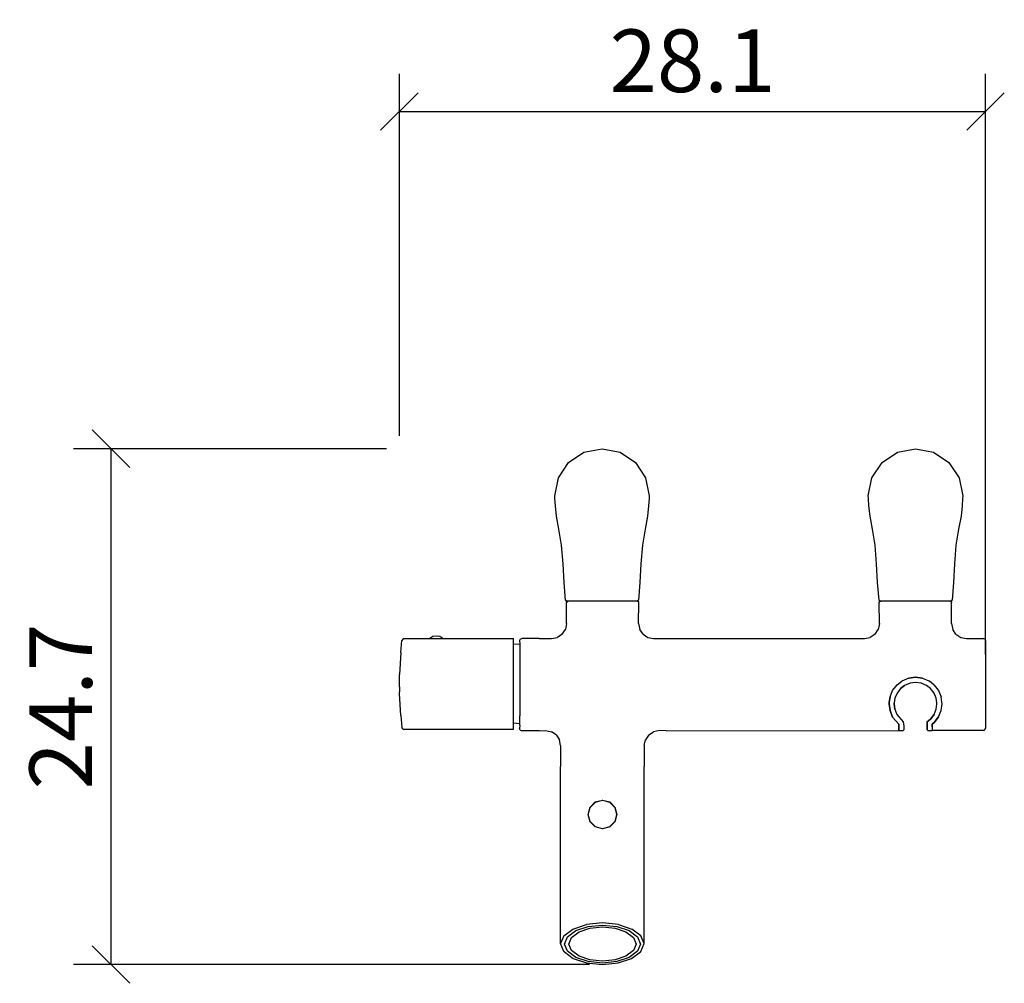
# Model space of a CAD drawing. Extents: x 167.7 to 215, y 136.7 to 182.9.
import ezdxf

# ---------------------------------------------------------------- set-up
doc = ezdxf.new("R2010")
doc.units = 0
doc.layers.add('Cotation-JacobDelafon', color=8, linetype='Continuous')
doc.styles.add('Jacob-Delafon', font='ARIAL.TTF')
doc.dimstyles.new('Cotation-Jacob-Delafon', dxfattribs={"dimtxt": 3, "dimasz": 1.8, "dimexe": 1.8, "dimexo": 0.625, "dimgap": 0.9, "dimtad": 1, "dimzin": 12, "dimdsep": 46, "dimtxsty": 'Jacob-Delafon', "dimblk": 'OBLIQUE', "dimcen": 0.9, "dimadec": 0, "dimazin": 3, "dimtfac": 1, "dimtofl": 0, "dimtmove": 2, "dimatfit": 3, "dimldrblk": 'OBLIQUE', "dimfxl": 1, "dimtolj": 1, "dimtzin": 0, "dimarcsym": 0})

# ---------------------------------------------------------------- blocks, each defined once
blk = doc.blocks.new('_Oblique')
at = {"color": 0, "linetype": 'ByBlock', "lineweight": -2}
blk.add_line((-0.5, -0.5), (0.5, 0.5), dxfattribs=at)
blk = doc.blocks.new('*D3')
at = {"layer": 'Cotation-JacobDelafon', "color": 0, "linetype": 'Continuous', "lineweight": -2}
for p, q in [((185.946, 162.989), (185.946, 180.332)), ((214.054, 152.492), (214.054, 180.332)), ((185.946, 178.532), (214.054, 178.532))]:
    blk.add_line(p, q, dxfattribs=at)
at = {"layer": 'Defpoints', "color": 0, "linetype": 'Continuous', "lineweight": 0}
for p in [(214.054, 178.532), (185.946, 162.364), (214.054, 151.867)]:
    blk.add_point(p, dxfattribs=at)
at = {"layer": 'Cotation-JacobDelafon', "color": 0, "linetype": 'Continuous', "lineweight": -2, "xscale": 1.8, "yscale": 1.8, "zscale": 1.8, "rotation": 180}
blk.add_blockref('_Oblique', (185.946, 178.532), dxfattribs=at)
at = {"layer": 'Cotation-JacobDelafon', "color": 0, "linetype": 'Continuous', "lineweight": -2, "xscale": 1.8, "yscale": 1.8, "zscale": 1.8}
blk.add_blockref('_Oblique', (214.054, 178.532), dxfattribs=at)
at = {"layer": 'Cotation-JacobDelafon', "color": 0, "linetype": 'Continuous', "lineweight": 0, "insert": (200, 180.964), "char_height": 3, "attachment_point": 5, "style": 'Jacob-Delafon'}
blk.add_mtext('\\A1;28.1', dxfattribs=at)
blk = doc.blocks.new('*D4')
at = {"layer": 'Cotation-JacobDelafon', "color": 0, "linetype": 'Continuous', "lineweight": -2}
for p, q in [((185.321, 162.364), (170.31, 162.364)), ((172.11, 162.364), (172.11, 137.636)), ((195.057, 137.636), (170.31, 137.636))]:
    blk.add_line(p, q, dxfattribs=at)
at = {"layer": 'Defpoints', "color": 0, "linetype": 'Continuous', "lineweight": 0}
for p in [(185.946, 162.364), (172.11, 137.636), (195.682, 137.636)]:
    blk.add_point(p, dxfattribs=at)
at = {"layer": 'Cotation-JacobDelafon', "color": 0, "linetype": 'Continuous', "lineweight": -2, "xscale": 1.8, "yscale": 1.8, "zscale": 1.8}
for p, rotation in [((172.11, 162.364), 90), ((172.11, 137.636), 270)]:
    blk.add_blockref('_Oblique', p, dxfattribs=dict(at, rotation=rotation))
at = {"layer": 'Cotation-JacobDelafon', "color": 0, "linetype": 'Continuous', "lineweight": 0, "insert": (169.703, 150), "char_height": 3, "attachment_point": 5, "rotation": 90, "style": 'Jacob-Delafon'}
blk.add_mtext('\\A1;24.7', dxfattribs=at)

msp = doc.modelspace()

# ---------------------------------------------------------------- linework, layer by layer
at = {"color": 7}
for p, q in [((194.059473, 161.707098), (194.793967, 162.193545)), ((194.793967, 162.193545), (195.66127, 162.363905)), ((195.66127, 162.363905), (196.528573, 162.193545)), ((196.528573, 162.193545), (197.262895, 161.707098)), ((209.094903, 161.707098), (209.829397, 162.193545)), ((209.829397, 162.193545), (210.696528, 162.363905)), ((210.696528, 162.363905), (211.564003, 162.193545)), ((211.564003, 162.193545), (212.298153, 161.707098)), ((193.569236, 160.974498), (194.059473, 161.707098)), ((197.262895, 161.707098), (197.753132, 160.974498)), ((208.604666, 160.974498), (209.094903, 161.707098)), ((212.298153, 161.707098), (212.788734, 160.974498)), ((193.396981, 160.102028), (193.569236, 160.974498)), ((197.753132, 160.974498), (197.925387, 160.102028)), ((208.432411, 160.102028), (208.604666, 160.974498)), ((212.788734, 160.974498), (212.960645, 160.102028)), ((193.405077, 159.976282), (193.396981, 160.102028)), ((197.925387, 160.102028), (197.917291, 159.976282)), ((208.440679, 159.976282), (208.432411, 160.102028)), ((212.960645, 160.102028), (212.952721, 159.976282)), ((193.429881, 159.633322), (193.405077, 159.976282)), ((193.479835, 159.124654), (193.429881, 159.633322)), ((197.892486, 159.633322), (197.842532, 159.124654)), ((197.917291, 159.976282), (197.892486, 159.633322)), ((208.465139, 159.633322), (208.440679, 159.976282)), ((208.515438, 159.124654), (208.465139, 159.633322)), ((212.927916, 159.633322), (212.877962, 159.124654)), ((212.952721, 159.976282), (212.927916, 159.633322)), ((193.597141, 158.501953), (193.479835, 159.124654)), ((197.842532, 159.124654), (197.725399, 158.501953)), ((208.632571, 158.501953), (208.515438, 159.124654)), ((212.877962, 159.124654), (212.760829, 158.501953)), ((193.722715, 157.74696), (193.597141, 158.501953)), ((197.725399, 158.501953), (197.599653, 157.74696)), ((208.758317, 157.74696), (208.632571, 158.501953)), ((212.760829, 158.501953), (212.635083, 157.74696)), ((193.792822, 156.851925), (193.722715, 157.74696)), ((197.599653, 157.74696), (197.529545, 156.851925)), ((208.828252, 156.851925), (208.758317, 157.74696)), ((212.635083, 157.74696), (212.564803, 156.851925)), ((193.841226, 155.956889), (193.792822, 156.851925)), ((197.529545, 156.851925), (197.481141, 155.956889)), ((208.876484, 155.956889), (208.828252, 156.851925)), ((212.564803, 156.851925), (212.516572, 155.956889)), ((193.911161, 155.098027), (193.841226, 155.956889)), ((197.481141, 155.956889), (197.411206, 155.098027)), ((208.946764, 155.098027), (208.876484, 155.956889)), ((212.516572, 155.956889), (212.446636, 155.098027)), ((193.911161, 155.098027), (193.940272, 155.05858)), ((193.940272, 155.05858), (194.038974, 155.05858)), ((194.071358, 155.05858), (193.940272, 155.05858)), ((193.98592, 155.036876), (193.957498, 154.985372)), ((193.962838, 153.985261), (193.957498, 154.985372)), ((193.98592, 155.036876), (194.038974, 155.05858)), ((194.444462, 155.05858), (194.071358, 155.05858)), ((195.00274, 155.05858), (194.444462, 155.05858)), ((195.66127, 155.05858), (195.00274, 155.05858)), ((196.319628, 155.05858), (195.66127, 155.05858)), ((196.877905, 155.05858), (196.319628, 155.05858)), ((197.251009, 155.05858), (196.877905, 155.05858)), ((197.382095, 155.05858), (197.251009, 155.05858)), ((197.339376, 155.05858), (197.382095, 155.05858)), ((197.405177, 155.037393), (197.352123, 155.059097)), ((197.382095, 155.05858), (197.411206, 155.098027)), ((197.425675, 154.988645), (197.405177, 155.037393)), ((197.415685, 153.985088), (197.42602, 154.988817)), ((208.946764, 155.098027), (208.975703, 155.05858)), ((208.958822, 154.990023), (208.978803, 155.038426)), ((208.969157, 153.986639), (208.958822, 154.990712)), ((208.975703, 155.05858), (209.040815, 155.05858)), ((209.106616, 155.05858), (208.975703, 155.05858)), ((209.02669, 155.058236), (208.978803, 155.038426)), ((209.47972, 155.05858), (209.106616, 155.05858)), ((210.03817, 155.05858), (209.47972, 155.05858)), ((210.696528, 155.05858), (210.03817, 155.05858)), ((211.35523, 155.05858), (210.696528, 155.05858)), ((211.913336, 155.05858), (211.35523, 155.05858)), ((212.286439, 155.05858), (211.913336, 155.05858)), ((212.417697, 155.05858), (212.286439, 155.05858)), ((212.350518, 155.05858), (212.399438, 155.038771)), ((212.350518, 155.05858), (212.417697, 155.05858)), ((212.399438, 155.038771), (212.427688, 154.987267)), ((212.417697, 155.05858), (212.446636, 155.098027)), ((212.422521, 153.986639), (212.427688, 154.987267)), ((193.962838, 153.985261), (193.905994, 153.704313)), ((197.415685, 153.985088), (197.472356, 153.704313)), ((208.969157, 153.986639), (208.912313, 153.705691)), ((212.422521, 153.986639), (212.47902, 153.705691)), ((193.751137, 153.47487), (193.521521, 153.320185)), ((193.751137, 153.47487), (193.905994, 153.704313)), ((197.627214, 153.47487), (197.472356, 153.704313)), ((197.627214, 153.47487), (197.856829, 153.320185)), ((208.757628, 153.476248), (208.52784, 153.321391)), ((208.757628, 153.476248), (208.912313, 153.705691)), ((212.634049, 153.476248), (212.47902, 153.705691)), ((212.634049, 153.476248), (212.863493, 153.321391)), ((186.005528, 152.602916), (186.066679, 153.175836)), ((186.101474, 153.228029), (186.066679, 153.175836)), ((186.101474, 153.228029), (186.148155, 153.26248)), ((186.148155, 153.26248), (191.41674, 153.26248)), ((187.382016, 153.26248), (187.405098, 153.29004)), ((187.405098, 153.29004), (187.548931, 153.373239)), ((187.548931, 153.373239), (187.712573, 153.402006)), ((187.712573, 153.402006), (187.876215, 153.373239)), ((187.876215, 153.373239), (188.020048, 153.29004)), ((188.020048, 153.29004), (188.043302, 153.26248)), ((191.41674, 153.155854), (191.41674, 153.26248)), ((191.41674, 152.846657), (191.41674, 153.155854)), ((191.701822, 152.991695), (191.41674, 152.971369)), ((191.738856, 153.234058), (191.709918, 153.162916)), ((191.709918, 153.162916), (191.715946, 153.003064)), ((191.715946, 153.003064), (191.715946, 152.547967)), ((191.738856, 153.234058), (191.80862, 153.263341)), ((192.645433, 153.263341), (191.80862, 153.263341)), ((192.645433, 153.263341), (193.240401, 153.263341)), ((193.240401, 153.263341), (193.521521, 153.320185)), ((197.856829, 153.320185), (198.137949, 153.263341)), ((198.137949, 153.263341), (198.732917, 153.263341)), ((198.732917, 153.263341), (207.774053, 153.264719)), ((207.774053, 153.264719), (208.24672, 153.264719)), ((208.24672, 153.264719), (208.52784, 153.321391)), ((212.863493, 153.321391), (213.144957, 153.264719)), ((213.144957, 153.264719), (213.862571, 153.264719)), ((213.862571, 153.264719), (213.955588, 153.264719)), ((214.025179, 153.235263), (213.955588, 153.264719)), ((214.025179, 153.235263), (214.054118, 153.164294)), ((214.054118, 153.164294), (214.054118, 153.003064)), ((214.054118, 153.003064), (214.054118, 152.547967)), ((186.005528, 152.602916), (185.946273, 151.548028)), ((191.41674, 152.365032), (191.41674, 152.846657)), ((191.715946, 152.547967), (191.715946, 151.866871)), ((214.054118, 152.547967), (214.054118, 151.866871)), ((191.41674, 151.758179), (191.41674, 152.365032)), ((191.41674, 151.085524), (191.41674, 151.758179)), ((191.715946, 151.866871), (191.715946, 151.054173)), ((214.054118, 151.866871), (214.054118, 151.063303)), ((185.946273, 151.52529), (185.946273, 151.548028)), ((185.946273, 151.459661), (185.946273, 151.52529)), ((185.946273, 151.357342), (185.946273, 151.459661)), ((185.946273, 151.228495), (185.946273, 151.357342)), ((185.946273, 151.085524), (185.946273, 151.228495)), ((209.816306, 151.045905), (210.036792, 151.214887)), ((210.370277, 151.362854), (210.035758, 151.21437)), ((210.432633, 151.129104), (210.169428, 151.014383)), ((210.370277, 151.362854), (210.698595, 151.40609)), ((210.698595, 151.40609), (210.370277, 151.362854)), ((210.698595, 151.164072), (210.432633, 151.129104)), ((210.698595, 151.40609), (211.027257, 151.362854)), ((211.027257, 151.362854), (210.698595, 151.40609)), ((210.964556, 151.129104), (210.698595, 151.164072)), ((211.228106, 151.014383), (210.964556, 151.129104)), ((211.027257, 151.362854), (211.333181, 151.236074)), ((211.333181, 151.236074), (211.389681, 151.192666)), ((211.579506, 151.047283), (211.361431, 151.21437)), ((185.946273, 150.942552), (185.946273, 151.085524)), ((185.946273, 150.942552), (185.946273, 150.813706)), ((185.946273, 150.813706), (185.946273, 150.711386)), ((185.946273, 150.645757), (185.946273, 150.711386)), ((185.946273, 150.62302), (185.946273, 150.645757)), ((191.41674, 150.412869), (191.41674, 151.085524)), ((191.715946, 151.054173), (191.715946, 150.241648)), ((209.472485, 150.465234), (209.599265, 150.771503)), ((209.599265, 150.771503), (209.816306, 151.045905)), ((209.809071, 150.650408), (209.706407, 150.402706)), ((209.97478, 150.865038), (209.809071, 150.650408)), ((210.169428, 151.014383), (209.97478, 150.865038)), ((209.97478, 150.865038), (210.169428, 151.014383)), ((211.420687, 150.866416), (211.228106, 151.014383)), ((211.588463, 150.650408), (211.420687, 150.866416)), ((211.579506, 151.047283), (211.596042, 151.034364)), ((211.690782, 150.402706), (211.588463, 150.650408)), ((211.596042, 151.034364), (211.797925, 150.771503)), ((211.797925, 150.771503), (211.924704, 150.465234)), ((214.054118, 151.063303), (214.054118, 150.259907)), ((186.005528, 149.568132), (185.946273, 150.62302)), ((191.41674, 149.806015), (191.41674, 150.412869)), ((191.715946, 150.241648), (191.715946, 149.56038)), ((209.429422, 150.136745), (209.439068, 150.21047)), ((209.439068, 150.21047), (209.429422, 150.136745)), ((209.439068, 150.21047), (209.472485, 150.465234)), ((209.472485, 150.465234), (209.439068, 150.21047)), ((209.677124, 150.179119), (209.671267, 150.136745)), ((209.671267, 150.136745), (209.677124, 150.179119)), ((209.706407, 150.402706), (209.677124, 150.179119)), ((211.719377, 150.185665), (211.690782, 150.402706)), ((211.725922, 150.136745), (211.719377, 150.185665)), ((211.957433, 150.216843), (211.924704, 150.465234)), ((211.968113, 150.136745), (211.957433, 150.216843)), ((214.054118, 150.259907), (214.054118, 149.578811)), ((191.41674, 149.324219), (191.41674, 149.806015)), ((209.472485, 149.808255), (209.429422, 150.136745)), ((209.429422, 150.136745), (209.472485, 149.808255)), ((209.599609, 149.501641), (209.472485, 149.808255)), ((209.472485, 149.808255), (209.599609, 149.501641)), ((209.671267, 150.136745), (209.706407, 149.870955)), ((209.706407, 149.870955), (209.671267, 150.136745)), ((209.706407, 149.870955), (209.805626, 149.625148)), ((211.589152, 149.625492), (211.690782, 149.870955)), ((211.690782, 149.870955), (211.725922, 150.136745)), ((211.798958, 149.504742), (211.924704, 149.808255)), ((211.924704, 149.808255), (211.968113, 150.136745)), ((186.005528, 149.568132), (186.066679, 148.995212)), ((191.41674, 149.015194), (191.41674, 149.324219)), ((191.715946, 149.105455), (191.715946, 149.56038)), ((209.898644, 149.155065), (209.599609, 149.501641)), ((209.599609, 149.501641), (209.898644, 149.155065)), ((209.805626, 149.625148), (210.110173, 149.267375)), ((210.110173, 149.267375), (210.138767, 149.061358)), ((211.420687, 149.404662), (211.258767, 149.264963)), ((211.258767, 149.264963), (211.42172, 149.4038)), ((211.258767, 149.029319), (211.258767, 149.264963)), ((211.258767, 149.264963), (211.258767, 149.029319)), ((211.589152, 149.625492), (211.420687, 149.404662)), ((211.42172, 149.4038), (211.589152, 149.625492)), ((211.596042, 149.239125), (211.498546, 149.155065)), ((211.498546, 149.155065), (211.596042, 149.239125)), ((211.596042, 149.239125), (211.798958, 149.504742)), ((211.798614, 149.503364), (211.596042, 149.239125)), ((211.798958, 149.504742), (211.798614, 149.503364)), ((214.054118, 149.578811), (214.054118, 149.123714)), ((186.101474, 148.942847), (186.066679, 148.995212)), ((186.101474, 148.942847), (186.148155, 148.90874)), ((191.41674, 148.90874), (186.148155, 148.90874)), ((191.701822, 149.17918), (191.41674, 149.199506)), ((191.41674, 148.90874), (191.41674, 149.015194)), ((191.715946, 149.105455), (191.709918, 148.945603)), ((191.738856, 148.874634), (191.709918, 148.945603)), ((191.738856, 148.874634), (191.80862, 148.845006)), ((192.645433, 148.845006), (191.80862, 148.845006)), ((192.645433, 148.845006), (192.952736, 148.854652)), ((192.952736, 148.854652), (193.233856, 148.798153)), ((193.463471, 148.643468), (193.233856, 148.798153)), ((197.900754, 148.643468), (198.13037, 148.798153)), ((198.411662, 148.854652), (198.13037, 148.798153)), ((198.732917, 148.845006), (198.411662, 148.854652)), ((198.732917, 148.845006), (209.898644, 148.862231)), ((209.898644, 149.028285), (209.898644, 149.155065)), ((209.898644, 149.155065), (209.898644, 149.028285)), ((209.898644, 148.862231), (209.898644, 149.028285)), ((209.898644, 149.028285), (209.898644, 148.862231)), ((209.898644, 148.862231), (210.10845, 148.862231)), ((210.10845, 148.862231), (210.138422, 148.893237)), ((210.138767, 149.061358), (210.138422, 148.893237)), ((211.258767, 148.893237), (211.258767, 149.029319)), ((211.258767, 149.029319), (211.258767, 148.893237)), ((211.258767, 148.893237), (211.28874, 148.862576)), ((211.28874, 148.862576), (211.498546, 148.862576)), ((211.498546, 149.155065), (211.498546, 149.029319)), ((211.498546, 149.029319), (211.498546, 149.155065)), ((211.498546, 149.029319), (211.498546, 148.862576)), ((213.955588, 148.863265), (211.498546, 148.862576)), ((213.955588, 148.863265), (214.025179, 148.892893)), ((214.025179, 148.892893), (214.054118, 148.963862)), ((214.054118, 149.123714), (214.054118, 148.963862)), ((193.463471, 148.643468), (193.618328, 148.414025)), ((193.675, 148.132905), (193.618328, 148.414025)), ((197.689225, 148.132905), (197.745897, 148.414025)), ((197.900754, 148.643468), (197.745897, 148.414025)), ((193.675, 148.132905), (193.675, 147.123147)), ((197.689225, 148.132905), (197.689225, 147.123147)), ((193.675, 138.639255), (193.675, 147.123147)), ((197.689225, 138.639255), (197.689225, 147.123147)), ((195.33812, 145.42816), (195.683663, 145.520489)), ((195.343804, 145.418514), (195.683663, 145.509465)), ((195.683663, 145.509465), (195.683663, 145.520489)), ((195.683663, 145.520489), (196.029378, 145.42816)), ((195.683663, 145.509465), (196.023694, 145.418514)), ((194.992577, 144.829403), (195.08525, 145.174946)), ((195.003773, 144.829403), (195.094724, 145.169434)), ((195.08525, 145.174946), (195.33812, 145.42816)), ((195.094724, 145.169434), (195.085422, 145.174946)), ((195.094724, 145.169434), (195.343804, 145.418514)), ((195.343804, 145.418514), (195.338292, 145.427816)), ((196.023694, 145.418514), (196.029206, 145.427816)), ((196.023694, 145.418514), (196.272602, 145.169434)), ((196.029378, 145.42816), (196.282248, 145.174946)), ((196.272602, 145.169434), (196.282076, 145.174946)), ((196.272602, 145.169434), (196.363725, 144.829403)), ((196.282248, 145.174946), (196.374921, 144.829403)), ((195.08525, 144.48386), (194.992577, 144.829403)), ((195.003773, 144.829403), (194.992921, 144.829403)), ((195.094724, 144.489372), (195.003773, 144.829403)), ((196.363725, 144.829403), (196.272602, 144.489372)), ((196.374921, 144.829403), (196.282248, 144.48386)), ((196.374921, 144.829403), (196.363208, 144.829403)), ((196.363725, 144.829403), (196.374577, 144.829403)), ((195.33812, 144.23099), (195.08525, 144.48386)), ((195.094724, 144.489372), (195.085422, 144.484204)), ((195.343804, 144.240636), (195.094724, 144.489372)), ((195.683663, 144.138317), (195.33812, 144.23099)), ((195.343804, 144.240636), (195.338292, 144.231334)), ((195.683663, 144.149341), (195.343804, 144.240636)), ((196.023694, 144.240636), (195.683663, 144.149341)), ((196.029378, 144.23099), (195.683663, 144.138317)), ((195.683663, 144.138661), (195.683663, 144.149341)), ((196.272602, 144.489372), (196.023694, 144.240636)), ((196.023694, 144.240636), (196.029206, 144.231334)), ((196.282248, 144.48386), (196.029378, 144.23099)), ((196.272602, 144.489372), (196.282076, 144.484204)), ((193.836919, 139.013392), (194.267556, 139.338265)), ((194.267556, 139.338265), (194.911962, 139.55565)), ((194.404671, 139.264195), (194.989476, 139.461255)), ((194.557633, 139.203562), (195.075948, 139.378228)), ((195.682113, 139.631787), (194.911962, 139.55565)), ((194.989476, 139.461255), (195.682113, 139.529812)), ((195.075948, 139.378228), (195.682113, 139.438173)), ((196.452264, 139.55565), (195.682113, 139.631787)), ((195.682113, 139.529812), (196.374921, 139.461255)), ((195.682113, 139.438173), (196.288277, 139.378228)), ((196.288277, 139.378228), (196.806592, 139.203562)), ((196.374921, 139.461255), (196.959726, 139.264195)), ((196.452264, 139.55565), (197.096669, 139.338265)), ((197.527306, 139.013392), (197.096669, 139.338265)), ((193.836919, 139.013392), (193.675, 138.639255)), ((193.858451, 138.619274), (194.007796, 138.964472)), ((194.007796, 138.964472), (194.404671, 139.264195)), ((194.062918, 138.619274), (194.19831, 138.932777)), ((194.19831, 138.932777), (194.557633, 139.203562)), ((196.806592, 139.203562), (197.165915, 138.932777)), ((196.959726, 139.264195), (197.356429, 138.964472)), ((197.165915, 138.932777), (197.301308, 138.619274)), ((197.356429, 138.964472), (197.505946, 138.619274)), ((197.689225, 138.639255), (197.527306, 139.013392)), ((193.836919, 138.265462), (193.675, 138.639255)), ((194.007796, 138.274075), (193.858451, 138.619274)), ((194.19831, 138.306114), (194.062918, 138.619274)), ((197.301308, 138.619274), (197.165915, 138.306114)), ((197.505946, 138.619274), (197.356429, 138.274075)), ((197.527306, 138.265462), (197.689225, 138.639255)), ((193.855695, 138.248581), (193.836919, 138.265462)), ((193.855695, 138.248581), (194.282543, 137.926465)), ((194.404671, 137.974696), (194.007796, 138.274075)), ((194.557633, 138.03533), (194.19831, 138.306114)), ((194.282543, 137.926465), (194.920402, 137.711491)), ((194.989476, 137.777637), (194.404671, 137.974696)), ((195.075948, 137.860664), (194.557633, 138.03533)), ((196.806592, 138.03533), (196.288277, 137.860664)), ((196.959726, 137.974696), (196.374921, 137.777637)), ((196.443823, 137.711491), (197.081855, 137.926465)), ((197.165915, 138.306114), (196.806592, 138.03533)), ((197.356429, 138.274075), (196.959726, 137.974696)), ((197.081855, 137.926465), (197.508702, 138.248581)), ((197.527306, 138.265462), (197.508702, 138.248581)), ((194.920402, 137.711491), (195.682113, 137.636043)), ((195.682113, 137.709079), (194.989476, 137.777637)), ((195.682113, 137.800719), (195.075948, 137.860664)), ((196.288277, 137.860664), (195.682113, 137.800719)), ((196.374921, 137.777637), (195.682113, 137.709079)), ((195.682113, 137.636043), (196.443823, 137.711491))]:
    msp.add_line(p, q, dxfattribs=at)

# ---------------------------------------------------------------- dimensions: what is measured, and where the dimension line sits
at = {"layer": 'Cotation-JacobDelafon', "linetype": 'Continuous', "lineweight": 0}
dim = msp.add_linear_dim(base=(214.054118, 178.531977), p1=(185.946273, 162.363905), p2=(214.054118, 151.866871), text='28.1', dimstyle='Cotation-Jacob-Delafon', dxfattribs=at)
dim.commit()
dim.dimension.update_dxf_attribs({"geometry": '*D3', "text_midpoint": (200.000195, 180.963696)})
dim = msp.add_linear_dim(base=(172.109617, 137.636043), p1=(185.946273, 162.363905), p2=(195.682113, 137.636043), angle=90, text='24.7', dimstyle='Cotation-Jacob-Delafon', dxfattribs=at)
dim.commit()
dim.dimension.update_dxf_attribs({"geometry": '*D4', "text_midpoint": (169.703478, 149.999974)})

doc.saveas('drawing.dxf')
